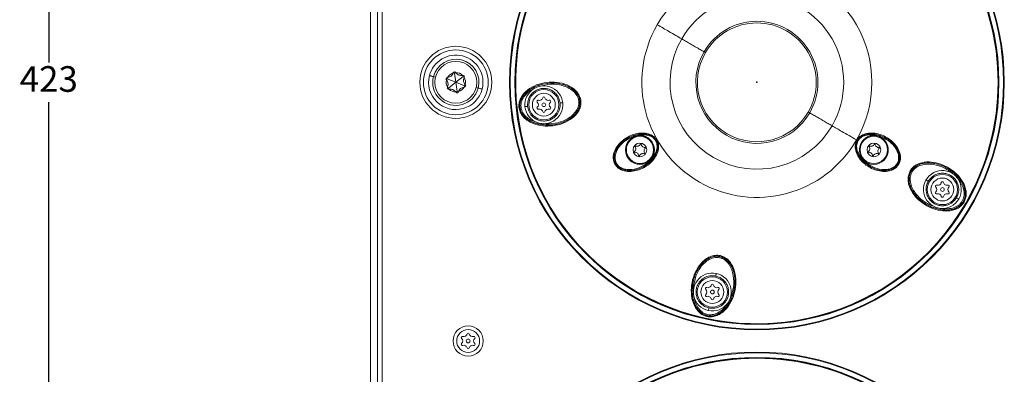
# Model space of a CAD drawing. Units: millimetres. Extents: x -294 to 1319, y -279 to 457.
# Drawn here: x 187 to 398, y -127 to -51 of the extents above; entities that cross this region are included whole.
import ezdxf

# ---------------------------------------------------------------- set-up
doc = ezdxf.new("R2010")
doc.units = ezdxf.units.MM
doc.header["$PDSIZE"] = -1
doc.dimstyles.new('ISO-25', dxfattribs={"dimtxt": 2.5, "dimasz": 2.5, "dimexe": 1.25, "dimexo": 0.625, "dimtad": 1, "dimtxsty": 'Standard', "dimcen": 2.5, "dimadec": 0, "dimazin": 0, "dimtfac": 1, "dimtmove": 0, "dimatfit": 3, "dimfxl": 1, "dimarcsym": 0})

# ---------------------------------------------------------------- blocks, each defined once
blk = doc.blocks.new('*D6')
at = {"color": 0, "lineweight": -2, "transparency": 16777216}
for p, q in [((270.75, 147.04), (192.16, 147.04)), ((270.75, -275.96), (192.16, -275.96))]:
    blk.add_line(p, q, dxfattribs=at)
at = {"color": 1, "lineweight": -2, "transparency": 16777216}
for p, q in [((193.16, 145.54), (193.16, -60.18)), ((193.16, -274.46), (193.16, -68.73))]:
    blk.add_line(p, q, dxfattribs=at)
at = {"color": 1, "transparency": 16777216}
for points in [[(192.91, 145.54), (193.41, 145.54), (193.16, 147.04)], [(192.91, -274.46), (193.41, -274.46), (193.16, -275.96)]]:
    blk.add_solid(points, dxfattribs=at)
at = {"layer": 'Defpoints', "color": 0, "transparency": 16777216}
for p in [(271.75, 147.04), (193.16, -275.96), (271.75, -275.96)]:
    blk.add_point(p, dxfattribs=at)
at = {"color": 0, "transparency": 16777216, "insert": (193.16, -64.46), "char_height": 5.5, "attachment_point": 5}
blk.add_mtext('423', dxfattribs=at)

msp = doc.modelspace()

# ---------------------------------------------------------------- linework, layer by layer
at = {"color": 7, "linetype": 'Continuous', "lineweight": 15}
for p, q in [((262.22, 137.52), (262.22, -266.43)), ((263.72, 137.52), (263.72, -266.43)), ((264.72, 12.15), (264.72, -141.06)), ((292.57, -58.79), (292.67, -58.71)), ((276.21, -63.35), (275.77, -63.23)), ((280.29, -62.49), (280.03, -62.4)), ((280.29, -62.49), (280.51, -62.33)), ((280.57, -64.46), (280.29, -62.49)), ((280.57, -64.46), (282.13, -63.23)), ((282.13, -63.23), (282.08, -62.96)), ((282.13, -63.23), (282.38, -63.34)), ((278.72, -63.72), (278.52, -63.9)), ((278.72, -63.72), (278.7, -63.45)), ((280.57, -64.46), (278.72, -63.72)), ((280.57, -64.46), (279.01, -65.69)), ((280.57, -64.46), (280.86, -66.43)), ((280.57, -64.46), (282.42, -65.19)), ((282.42, -65.19), (282.62, -65.01)), ((282.42, -65.19), (282.44, -65.47)), ((298.39, -65.08), (297.33, -65.52)), ((279.01, -65.69), (278.76, -65.57)), ((279.01, -65.69), (279.06, -65.96)), ((280.86, -66.43), (280.63, -66.58)), ((280.86, -66.43), (281.11, -66.51)), ((285.38, -65.68), (284.93, -65.57)), ((307.21, -68.45), (307.21, -68.45)), ((298.16, -73.38), (299.28, -73.58)), ((371.6, -75.84), (371.77, -75.88)), ((322.17, -81.61), (322.05, -81.74)), ((375.95, -81.16), (374.99, -82.8)), ((378.14, -83.46), (377.71, -84.72)), ((378.32, -83.57), (378.32, -83.57)), ((388.54, -84.9), (387.75, -84.08)), ((389.54, -90.05), (389.56, -90.06)), ((390.14, -88.88), (389.72, -90.15)), ((383.48, -91.48), (384.59, -91.75)), ((337.27, -101.84), (337.27, -101.84)), ((331.34, -109.19), (331.43, -110.33)), ((339.16, -111.98), (339.7, -110.97))]:
    msp.add_line(p, q, dxfattribs=at)
at = {"color": 7, "linetype": 'Continuous', "lineweight": 15, "flags": 128}
for points in [[(275.77, -63.23), (275.67, -63.21), (275.56, -63.18), (275.44, -63.15), (275.31, -63.12), (275.19, -63.09), (275.08, -63.06), (274.98, -63.03), (274.91, -63.02)], [(286.23, -65.9), (286.16, -65.88), (286.06, -65.86), (285.95, -65.83), (285.83, -65.8), (285.7, -65.77), (285.58, -65.73), (285.47, -65.71), (285.38, -65.68)], [(299.28, -73.58), (299.28, -73.58), (299.28, -73.56), (299.29, -73.54), (299.29, -73.51), (299.29, -73.47), (299.3, -73.43), (299.3, -73.38), (299.31, -73.33)], [(318.67, -75.88), (318.67, -75.89), (318.67, -75.9), (318.68, -75.92), (318.69, -75.94), (318.7, -75.97), (318.71, -76), (318.72, -76.04), (318.73, -76.07)], [(321.55, -75.77), (321.55, -75.74), (321.56, -75.71), (321.56, -75.69), (321.57, -75.67), (321.57, -75.65), (321.57, -75.63), (321.58, -75.61), (321.58, -75.59)], [(368.86, -75.59), (368.87, -75.61), (368.87, -75.63), (368.87, -75.65), (368.88, -75.67), (368.88, -75.69), (368.88, -75.71), (368.89, -75.74), (368.89, -75.77)], [(323.75, -79.36), (323.74, -79.36), (323.72, -79.35), (323.71, -79.35), (323.69, -79.34), (323.66, -79.33), (323.64, -79.32), (323.62, -79.31), (323.59, -79.3)], [(366.85, -79.3), (366.83, -79.31), (366.8, -79.32), (366.78, -79.33), (366.76, -79.34), (366.74, -79.35), (366.72, -79.35), (366.7, -79.36), (366.69, -79.36)], [(368.39, -81.74), (368.4, -81.74), (368.4, -81.73), (368.42, -81.72), (368.43, -81.7), (368.45, -81.67), (368.47, -81.65), (368.5, -81.62), (368.52, -81.59)], [(387.75, -84.08), (387.75, -84.08), (387.74, -84.09), (387.72, -84.11), (387.7, -84.13), (387.67, -84.16), (387.65, -84.19), (387.61, -84.23), (387.58, -84.26)], [(339.7, -110.97), (339.7, -110.97), (339.68, -110.96), (339.66, -110.95), (339.63, -110.94), (339.6, -110.92), (339.56, -110.91), (339.52, -110.89), (339.47, -110.87)]]:
    msp.add_lwpolyline(points, dxfattribs=at)
at = {"color": 7, "linetype": 'Continuous', "lineweight": 15}
for centre, radius in [((345.22, -64.46), 53.13), ((345.22, -64.46), 52.98), ((345.22, -64.46), 51.98), ((280.57, -64.46), 7.73), ((280.57, -64.46), 6.96), ((280.57, -64.46), 4.5), ((299.47, -69.27), 3.25), ((299.47, -69.27), 2.45), ((299.47, -69.27), 0.4), ((320.11, -78.96), 3.1), ((320.11, -78.96), 2.92), ((370.34, -78.96), 3.1), ((370.34, -78.96), 2.92), ((320.11, -78.96), 1.47), ((370.34, -78.96), 1.47), ((385.06, -87.46), 3.25), ((385.06, -87.46), 2.45), ((385.06, -87.46), 0.4), ((335.66, -109.45), 3.25), ((335.66, -109.45), 2.45), ((335.66, -109.45), 0.4), ((283.22, -119.96), 3.25), ((283.22, -119.96), 2.45), ((283.22, -119.96), 0.4), ((345.22, -175.46), 53.13), ((345.22, -175.46), 52.98), ((345.22, -175.46), 51.98)]:
    msp.add_circle(centre, radius, dxfattribs=at)
for centre, radius, start, end in [((345.22, -64.46), 51.9, 330, 150), ((345.22, -64.46), 51.79, 330, 150), ((345.22, -64.46), 51.9, 150, 330), ((345.22, -64.46), 51.79, 150, 330), ((345.22, -64.46), 24.7, 330, 150), ((345.22, -64.46), 18.64, 330, 150), ((345.22, -64.46), 24.7, 150, 330), ((345.22, -64.46), 13.1, 330, 150), ((345.22, -64.46), 12.75, 330, 150), ((345.22, -64.46), 18.64, 150, 330), ((280.57, -64.46), 5.84, 345.6975, 165.6975), ((345.22, -64.46), 13.1, 150, 330), ((345.22, -64.46), 12.75, 150, 330), ((280.57, -64.46), 4.96, 345.6975, 165.6975), ((280.57, -64.46), 5.84, 165.6975, 345.6975), ((280.57, -64.46), 4.96, 165.6975, 345.6975), ((280.57, -64.46), 2.08, 105.594, 150.8984), ((278.57, -61.92), 1.53, 339.771, 341.6567), ((280.29, -62.49), 0.272, 34.8358, 161.6567), ((281.77, -61.46), 1.53, 214.8358, 216.7215), ((280.57, -64.46), 2.08, 45.594, 90.8984), ((281.77, -61.46), 1.53, 279.771, 281.6567), ((282.13, -63.23), 0.272, 334.8358, 101.6567), ((283.77, -63.99), 1.53, 154.8358, 156.7215), ((280.57, -64.46), 2.08, 345.594, 30.8984), ((278.72, -63.72), 0.272, 94.8358, 221.6567), ((280.57, -64.46), 2.08, 165.594, 210.8984), ((277.37, -64.92), 1.53, 39.771, 41.6567), ((278.57, -61.92), 1.53, 274.8358, 276.7215), ((277.37, -64.92), 1.53, 334.8358, 336.7215), ((280.57, -64.46), 2.08, 285.594, 330.8984), ((282.57, -66.99), 1.53, 94.8358, 96.7215), ((282.42, -65.19), 0.272, 274.8358, 41.6567), ((283.77, -63.99), 1.53, 219.771, 221.6567), ((299.47, -69.27), 4.07, 104.3255, 119.9632), ((299.47, -69.27), 4.07, 267.6745, 104.3255), ((279.01, -65.69), 0.272, 154.8358, 281.6567), ((279.37, -67.46), 1.53, 99.771, 101.6567), ((280.57, -64.46), 2.08, 225.594, 270.8984), ((279.37, -67.46), 1.53, 34.8358, 36.7215), ((280.86, -66.43), 0.272, 214.8358, 341.6567), ((282.57, -66.99), 1.53, 159.771, 161.6567), ((299.47, -69.27), 4.07, 119.9632, 252.0368), ((299.47, -67.84), 0.25, 13.0971, 166.9029), ((306.04, -65.46), 1.96, 293.7309, 299.9389), ((298.24, -68.55), 0.25, 73.0971, 226.9029), ((297.57, -69.27), 0.726, 313.0971, 46.9029), ((298.52, -67.62), 0.726, 253.0971, 346.9029), ((300.42, -67.62), 0.726, 193.0971, 286.9029), ((300.71, -68.55), 0.25, 313.0971, 106.9029), ((301.37, -69.27), 0.726, 133.0971, 226.9029), ((293.65, -69.4), 1.91, 297.1205, 302.7326), ((298.24, -69.98), 0.25, 133.0971, 286.9029), ((298.52, -70.91), 0.726, 13.0971, 106.9029), ((299.47, -70.69), 0.25, 193.0971, 346.9029), ((300.42, -70.91), 0.726, 73.0971, 166.9029), ((300.71, -69.98), 0.25, 253.0971, 46.9029), ((299.47, -69.27), 4.07, 252.0368, 267.6745), ((320.11, -78.96), 3.09, 30, 210), ((320.11, -78.96), 3.07, 330, 150), ((370.34, -78.96), 3.09, 330, 150), ((320.11, -78.96), 3.09, 210, 30), ((370.34, -78.96), 3.09, 150, 218.8824), ((385.06, -87.46), 4.07, 51.6745, 248.3255), ((385.06, -87.46), 4.07, 36.0368, 51.6745), ((377.5, -86.68), 1.97, 77.7326, 83.9378), ((383.82, -86.75), 0.25, 73.0971, 226.9029), ((384.11, -85.81), 0.726, 253.0971, 346.9029), ((385.06, -87.46), 4.07, 263.9632, 36.0368), ((385.06, -86.03), 0.25, 13.0971, 166.9029), ((386.01, -85.81), 0.726, 193.0971, 286.9029), ((386.29, -86.75), 0.25, 313.0971, 106.9029), ((383.82, -88.17), 0.25, 133.0971, 286.9029), ((383.16, -87.46), 0.726, 313.0971, 46.9029), ((384.11, -89.1), 0.726, 13.0971, 106.9029), ((386.01, -89.1), 0.726, 73.0971, 166.9029), ((386.29, -88.17), 0.25, 253.0971, 46.9029), ((386.96, -87.46), 0.726, 133.0971, 226.9029), ((385.06, -88.88), 0.25, 193.0971, 346.9029), ((389.85, -90.77), 1.91, 81.1182, 86.7331), ((385.06, -87.46), 4.07, 248.3255, 263.9632), ((334.07, -102.03), 1.96, 5.7283, 11.9419), ((335.66, -109.45), 4.07, 339.6745, 176.3255), ((335.66, -108.03), 0.25, 13.0971, 166.9029), ((335.66, -109.45), 4.07, 176.3255, 191.9632), ((334.42, -108.74), 0.25, 73.0971, 226.9029), ((333.76, -109.45), 0.726, 313.0971, 46.9029), ((334.71, -107.81), 0.726, 253.0971, 346.9029), ((336.61, -107.81), 0.726, 193.0971, 286.9029), ((336.89, -108.74), 0.25, 313.0971, 106.9029), ((337.56, -109.45), 0.726, 133.0971, 226.9029), ((335.66, -109.45), 4.07, 191.9632, 324.0368), ((334.42, -110.17), 0.25, 133.0971, 286.9029), ((334.71, -111.1), 0.726, 13.0971, 106.9029), ((335.66, -110.88), 0.25, 193.0971, 346.9029), ((336.61, -111.1), 0.726, 73.0971, 166.9029), ((336.89, -110.17), 0.25, 253.0971, 46.9029), ((335.66, -109.45), 4.07, 324.0368, 339.6745), ((283.22, -118.53), 0.25, 13.0971, 166.9029), ((281.99, -119.25), 0.25, 73.0971, 226.9029), ((281.99, -120.67), 0.25, 133.0971, 286.9029), ((281.32, -119.96), 0.726, 313.0971, 46.9029), ((282.27, -118.31), 0.726, 253.0971, 346.9029), ((284.17, -118.31), 0.726, 193.0971, 286.9029), ((284.46, -119.25), 0.25, 313.0971, 106.9029), ((284.46, -120.67), 0.25, 253.0971, 46.9029), ((285.12, -119.96), 0.726, 133.0971, 226.9029), ((282.27, -121.6), 0.726, 13.0971, 106.9029), ((283.22, -121.38), 0.25, 193.0971, 346.9029), ((284.17, -121.6), 0.726, 73.0971, 166.9029), ((345.22, -175.46), 51.9, 330, 150), ((345.22, -175.46), 51.79, 330, 150)]:
    msp.add_arc(centre, radius, start, end, dxfattribs=at)
for points, knots in [([(329.08, -55.14), (328.66, -54.9), (327.82, -54.41), (326.07, -53.4), (324.68, -52.6), (323.83, -52.11)], [0, 0, 0, 0, 0.2785844, 0.5610962, 1, 1, 1, 1]), ([(333.88, -57.91), (333.63, -57.76), (333.19, -57.51), (332.23, -56.96), (331.27, -56.4), (330.32, -55.85), (329.53, -55.4), (329.21, -55.21), (329.08, -55.14)], [0, 0, 0, 0, 0.22353, 0.38582, 0.556746, 0.727672, 0.889962, 1, 1, 1, 1]), ([(333.88, -57.91), (333.89, -57.92), (333.92, -57.93), (333.97, -57.96), (334.03, -58), (334.08, -58.03), (334.14, -58.06), (334.17, -58.08), (334.18, -58.08)], [0, 0, 0, 0, 0.201097, 0.346799, 0.500011, 0.653203, 0.798898, 1, 1, 1, 1]), ([(280.01, -62.45), (279.95, -62.59), (279.84, -62.82), (279.56, -63.12), (279.22, -63.33), (278.94, -63.42), (278.78, -63.44), (278.75, -63.44)], [0, 0, 0, 0, 0.271242, 0.479856, 0.688983, 0.946381, 1, 1, 1, 1]), ([(282.03, -62.97), (281.88, -62.98), (281.62, -63.01), (281.23, -62.91), (280.87, -62.73), (280.66, -62.53), (280.56, -62.4), (280.54, -62.38)], [0, 0, 0, 0, 0.2712417, 0.4798532, 0.688981, 0.9463797, 1, 1, 1, 1]), ([(282.59, -64.98), (282.5, -64.86), (282.35, -64.64), (282.24, -64.25), (282.22, -63.85), (282.28, -63.57), (282.35, -63.41), (282.36, -63.39)], [0, 0, 0, 0, 0.271237, 0.479855, 0.688983, 0.94638, 1, 1, 1, 1]), ([(278.55, -63.94), (278.64, -64.06), (278.79, -64.27), (278.9, -64.66), (278.92, -65.06), (278.86, -65.35), (278.79, -65.5), (278.78, -65.53)], [0, 0, 0, 0, 0.27124, 0.479856, 0.688984, 0.94638, 1, 1, 1, 1]), ([(281.13, -66.46), (281.19, -66.33), (281.3, -66.09), (281.58, -65.8), (281.92, -65.59), (282.2, -65.5), (282.36, -65.47), (282.39, -65.47)], [0, 0, 0, 0, 0.271237, 0.479857, 0.688983, 0.946374, 1, 1, 1, 1]), ([(294.52, -71.1), (294.37, -70.76), (294.07, -70.06), (294.09, -68.9), (294.46, -67.82), (295.32, -66.57), (296.84, -65.41), (298.95, -64.61), (301.19, -64.33), (303.44, -64.57), (305.19, -65.29), (306.4, -66.21), (306.82, -66.85), (307.02, -67.16)], [0, 0, 0, 0, 0.062658, 0.125258, 0.188053, 0.250922, 0.375704, 0.500407, 0.625198, 0.749595, 0.874338, 0.937228, 1, 1, 1, 1]), ([(294.31, -69.81), (294.3, -69.48), (294.29, -68.81), (294.66, -67.87), (295.23, -67.04), (296.2, -66.11), (297.68, -65.25), (299.64, -64.69), (301.67, -64.55), (303.69, -64.86), (305.24, -65.57), (306.29, -66.42), (306.65, -66.98), (306.83, -67.26)], [0, 0, 0, 0, 0.061159, 0.122752, 0.184701, 0.247279, 0.372884, 0.498911, 0.625003, 0.751096, 0.876199, 0.938483, 1, 1, 1, 1]), ([(297.33, -65.52), (296.93, -65.74), (296.13, -66.18), (295.13, -67.15), (294.53, -68.17), (294.3, -69.09), (294.31, -69.57), (294.32, -69.81)], [0, 0, 0, 0, 0.244424, 0.491787, 0.743186, 0.870948, 1, 1, 1, 1]), ([(297.33, -65.52), (297.33, -65.52), (297.33, -65.52), (297.35, -65.55), (297.36, -65.58), (297.38, -65.62), (297.4, -65.67), (297.43, -65.71), (297.44, -65.74)], [0, 0, 0, 0, 0.239698, 0.368513, 0.5, 0.631488, 0.760299, 1, 1, 1, 1]), ([(307.21, -68.45), (307.17, -68.22), (307.09, -67.77), (306.69, -66.93), (305.93, -66.07), (304.79, -65.35), (303.14, -64.74), (300.93, -64.48), (299.24, -64.88), (298.39, -65.08)], [0, 0, 0, 0, 0.065743, 0.130791, 0.258958, 0.384534, 0.50884, 0.754704, 1, 1, 1, 1]), ([(298.39, -65.08), (298.39, -65.09), (298.39, -65.09), (298.4, -65.12), (298.41, -65.15), (298.42, -65.19), (298.44, -65.25), (298.46, -65.29), (298.47, -65.32)], [0, 0, 0, 0, 0.239698, 0.368515, 0.500001, 0.631481, 0.760309, 1, 1, 1, 1]), ([(299.31, -73.33), (300.16, -73.35), (301.85, -73.4), (303.9, -72.7), (305.34, -71.8), (306.25, -70.9), (306.79, -69.96), (306.98, -69.12), (306.98, -68.48), (306.84, -67.85), (306.48, -67.07), (305.76, -66.26), (304.68, -65.57), (303.09, -64.99), (300.94, -64.73), (299.29, -65.13), (298.47, -65.32)], [0, 0, 0, 0, 0.124659, 0.249296, 0.311824, 0.374405, 0.437023, 0.468505, 0.499994, 0.531565, 0.563007, 0.625798, 0.688328, 0.750872, 0.875461, 1, 1, 1, 1]), ([(279.11, -65.95), (279.26, -65.93), (279.52, -65.91), (279.91, -66.01), (280.27, -66.19), (280.48, -66.39), (280.59, -66.52), (280.6, -66.54)], [0, 0, 0, 0, 0.2712411, 0.4798603, 0.6889876, 0.9463798, 1, 1, 1, 1]), ([(307.02, -67.16), (307.17, -67.51), (307.47, -68.21), (307.45, -69.37), (307.08, -70.45), (306.21, -71.69), (304.7, -72.85), (302.59, -73.65), (300.35, -73.93), (298.11, -73.69), (296.35, -72.98), (295.15, -72.05), (294.73, -71.42), (294.52, -71.1)], [0, 0, 0, 0, 0.06286, 0.125575, 0.188371, 0.251127, 0.375809, 0.500626, 0.625286, 0.749467, 0.874411, 0.937203, 1, 1, 1, 1]), ([(297.44, -65.74), (297.06, -65.95), (296.29, -66.38), (295.33, -67.3), (294.76, -68.26), (294.55, -69.12), (294.55, -69.78), (294.69, -70.43), (295.07, -71.23), (295.83, -72.05), (296.96, -72.75), (297.8, -73.01), (298.22, -73.14)], [0, 0, 0, 0, 0.124763, 0.249735, 0.374689, 0.437308, 0.50013, 0.56267, 0.625425, 0.750247, 0.875129, 1, 1, 1, 1]), ([(302.95, -68.9), (302.89, -68.57), (302.75, -67.84), (302.19, -66.98), (301.49, -66.37), (300.79, -65.99), (299.97, -65.77), (299.1, -65.75), (298.26, -65.95), (297.51, -66.33), (296.9, -66.85), (296.34, -67.6), (295.97, -68.55), (295.98, -69.3), (295.99, -69.63)], [0, 0, 0, 0, 0.090319, 0.204564, 0.27142, 0.343936, 0.420785, 0.5, 0.579215, 0.656064, 0.72858, 0.795437, 0.909682, 1, 1, 1, 1]), ([(306.83, -67.26), (306.93, -67.45), (307.11, -67.83), (307.18, -68.24), (307.21, -68.45)], [0, 0, 0, 0, 0.5011372, 1, 1, 1, 1]), ([(307.21, -68.45), (307.21, -68.78), (307.22, -69.45), (306.85, -70.39), (306.29, -71.22), (305.32, -72.15), (303.84, -73.01), (301.88, -73.58), (299.85, -73.71), (297.83, -73.4), (296.28, -72.7), (295.23, -71.85), (294.87, -71.29), (294.68, -71.01)], [0, 0, 0, 0, 0.060957, 0.122541, 0.18468, 0.247294, 0.372728, 0.498727, 0.625129, 0.750651, 0.876005, 0.938247, 1, 1, 1, 1]), ([(295.99, -69.63), (295.92, -69.64), (295.78, -69.65), (295.61, -69.67), (295.52, -69.68), (295.5, -69.68), (295.49, -69.68)], [0, 0, 0, 0, 0.27069, 0.562307, 0.789299, 1, 1, 1, 1]), ([(295.99, -69.63), (296.05, -69.96), (296.19, -70.7), (296.76, -71.55), (297.46, -72.16), (298.16, -72.55), (298.97, -72.77), (299.84, -72.78), (300.69, -72.59), (301.44, -72.2), (302.04, -71.68), (302.6, -70.94), (302.98, -69.98), (302.96, -69.23), (302.95, -68.9)], [0, 0, 0, 0, 0.090319, 0.204564, 0.27142, 0.343936, 0.420785, 0.5, 0.579214, 0.656063, 0.72858, 0.795437, 0.909682, 1, 1, 1, 1]), ([(299.28, -73.58), (300.15, -73.6), (301.9, -73.65), (304.01, -72.93), (305.5, -71.99), (306.46, -71.05), (307.02, -70.05), (307.23, -69.15), (307.22, -68.69), (307.21, -68.45)], [0, 0, 0, 0, 0.245537, 0.491505, 0.615784, 0.741471, 0.86929, 0.934425, 1, 1, 1, 1]), ([(303.45, -68.85), (303.44, -68.85), (303.42, -68.85), (303.28, -68.87), (303.12, -68.88), (303.01, -68.89), (302.95, -68.9)], [0, 0, 0, 0, 0.2707, 0.562319, 0.789297, 1, 1, 1, 1]), ([(294.68, -71.01), (294.59, -70.82), (294.41, -70.44), (294.34, -70.02), (294.31, -69.81)], [0, 0, 0, 0, 0.499291, 1, 1, 1, 1]), ([(294.32, -69.81), (294.36, -70.04), (294.45, -70.51), (294.86, -71.37), (295.66, -72.24), (296.85, -72.98), (297.72, -73.25), (298.16, -73.38)], [0, 0, 0, 0, 0.1285351, 0.256643, 0.5079152, 0.7552358, 1, 1, 1, 1]), ([(356.26, -70.83), (356.28, -70.84), (356.3, -70.86), (356.36, -70.89), (356.41, -70.92), (356.47, -70.95), (356.52, -70.98), (356.55, -71), (356.56, -71.01)], [0, 0, 0, 0, 0.201094, 0.346804, 0.499997, 0.653211, 0.798901, 1, 1, 1, 1]), ([(361.36, -73.78), (361.23, -73.7), (360.91, -73.52), (360.12, -73.06), (359.17, -72.51), (358.22, -71.96), (357.25, -71.4), (356.81, -71.15), (356.56, -71.01)], [0, 0, 0, 0, 0.110038, 0.272328, 0.443254, 0.61418, 0.77647, 1, 1, 1, 1]), ([(298.22, -73.14), (298.21, -73.17), (298.2, -73.21), (298.18, -73.27), (298.17, -73.31), (298.17, -73.34), (298.16, -73.37), (298.16, -73.38), (298.16, -73.38)], [0, 0, 0, 0, 0.239699, 0.368521, 0.5, 0.631489, 0.760306, 1, 1, 1, 1]), ([(366.61, -76.81), (366.07, -76.5), (364.99, -75.87), (363.15, -74.81), (362.04, -74.17), (361.36, -73.78)], [0, 0, 0, 0, 0.278585, 0.561096, 1, 1, 1, 1]), ([(323.93, -79.42), (323.74, -79.85), (323.35, -80.73), (322.05, -82.14), (320.39, -83.14), (318.53, -83.59), (317.1, -83.6), (315.93, -83.22), (315.16, -82.64), (314.72, -82.06), (314.44, -81.39), (314.32, -80.43), (314.58, -79.24), (315.31, -78), (316.63, -76.62), (318.33, -75.69), (320.2, -75.26), (321.15, -75.37), (321.62, -75.42)], [0, 0, 0, 0, 0.062614, 0.125018, 0.249752, 0.311863, 0.37453, 0.437173, 0.468717, 0.500281, 0.53165, 0.563145, 0.625662, 0.68822, 0.750831, 0.875005, 0.937402, 1, 1, 1, 1]), ([(314.91, -81.96), (314.78, -81.66), (314.52, -81.05), (314.58, -80.04), (314.9, -79.09), (315.59, -77.93), (316.81, -76.72), (318.05, -76.16), (318.67, -75.88)], [0, 0, 0, 0, 0.12117, 0.244077, 0.36885, 0.494554, 0.746811, 1, 1, 1, 1]), ([(318.73, -76.07), (318.15, -76.33), (316.99, -76.85), (315.82, -77.99), (315.13, -79.07), (314.8, -79.98), (314.74, -80.79), (314.87, -81.42), (315.07, -81.86), (315.35, -82.26), (315.83, -82.69), (316.56, -83.04), (317.52, -83.21), (318.79, -83.16), (320.36, -82.71), (321.4, -81.96), (321.92, -81.59)], [0, 0, 0, 0, 0.124372, 0.248966, 0.311696, 0.374374, 0.437008, 0.468359, 0.499862, 0.53122, 0.562708, 0.62535, 0.688044, 0.750564, 0.875013, 1, 1, 1, 1]), ([(318.67, -75.88), (319.14, -75.74), (320.09, -75.46), (321.08, -75.55), (321.58, -75.59)], [0, 0, 0, 0, 0.49881, 1, 1, 1, 1]), ([(321.55, -75.77), (321.07, -75.73), (320.11, -75.65), (319.19, -75.93), (318.73, -76.07)], [0, 0, 0, 0, 0.499362, 1, 1, 1, 1]), ([(323.59, -79.3), (323.7, -78.92), (323.85, -78.34), (323.73, -77.55), (323.51, -76.99), (323.14, -76.52), (322.51, -76.02), (321.93, -75.87), (321.55, -75.77)], [0, 0, 0, 0, 0.25007, 0.375482, 0.500705, 0.624898, 0.750197, 1, 1, 1, 1]), ([(321.62, -75.42), (321.62, -75.43), (321.61, -75.47), (321.6, -75.52), (321.59, -75.56), (321.58, -75.58), (321.58, -75.59)], [0, 0, 0, 0, 0.23179, 0.481256, 0.740621, 1, 1, 1, 1]), ([(321.58, -75.59), (321.98, -75.71), (322.59, -75.89), (323.24, -76.42), (323.63, -76.92), (323.87, -77.51), (324.01, -78.34), (323.86, -78.96), (323.75, -79.36)], [0, 0, 0, 0, 0.248774, 0.374407, 0.49929, 0.62521, 0.750959, 1, 1, 1, 1]), ([(321.62, -75.42), (322.04, -75.55), (322.68, -75.74), (323.36, -76.32), (323.76, -76.85), (324.02, -77.46), (324.18, -78.33), (324.03, -78.98), (323.93, -79.42)], [0, 0, 0, 0, 0.249221, 0.374572, 0.49985, 0.624655, 0.750063, 1, 1, 1, 1]), ([(366.69, -79.36), (366.59, -78.96), (366.43, -78.34), (366.57, -77.51), (366.81, -76.93), (367.2, -76.42), (367.85, -75.89), (368.46, -75.71), (368.86, -75.59)], [0, 0, 0, 0, 0.248773, 0.374408, 0.49929, 0.625211, 0.750958, 1, 1, 1, 1]), ([(368.89, -75.77), (368.51, -75.87), (367.93, -76.02), (367.3, -76.52), (366.93, -77), (366.71, -77.55), (366.59, -78.34), (366.75, -78.92), (366.85, -79.3)], [0, 0, 0, 0, 0.25007, 0.375482, 0.500706, 0.624898, 0.750198, 1, 1, 1, 1]), ([(368.82, -75.42), (368.4, -75.55), (367.76, -75.75), (367.07, -76.31), (366.83, -76.68), (366.7, -76.86)], [0, 0, 0, 0, 0.498849, 0.749368, 1, 1, 1, 1]), ([(368.52, -81.59), (369.04, -81.96), (370.07, -82.71), (371.64, -83.16), (372.92, -83.21), (373.87, -83.05), (374.61, -82.69), (375.09, -82.26), (375.37, -81.87), (375.57, -81.43), (375.7, -80.8), (375.64, -79.98), (375.31, -79.07), (374.63, -77.99), (373.46, -76.86), (372.29, -76.33), (371.71, -76.07)], [0, 0, 0, 0, 0.124372, 0.248967, 0.311696, 0.374374, 0.437009, 0.46836, 0.499862, 0.53122, 0.562708, 0.62535, 0.688044, 0.750564, 0.875014, 1, 1, 1, 1]), ([(375.69, -82.05), (375.8, -81.83), (376, -81.4), (376.11, -80.44), (375.86, -79.24), (375.13, -78), (373.82, -76.63), (372.12, -75.69), (370.25, -75.26), (369.3, -75.37), (368.82, -75.42)], [0, 0, 0, 0, 0.062911, 0.125751, 0.250985, 0.376296, 0.500695, 0.749896, 0.874807, 1, 1, 1, 1]), ([(368.86, -75.59), (368.86, -75.58), (368.85, -75.56), (368.84, -75.52), (368.83, -75.47), (368.82, -75.43), (368.82, -75.42)], [0, 0, 0, 0, 0.259383, 0.518746, 0.768213, 1, 1, 1, 1]), ([(368.86, -75.59), (369.36, -75.55), (370.29, -75.46), (371.18, -75.72), (371.6, -75.84)], [0, 0, 0, 0, 0.536674, 1, 1, 1, 1]), ([(371.71, -76.07), (371.25, -75.93), (370.33, -75.65), (369.37, -75.73), (368.89, -75.77)], [0, 0, 0, 0, 0.498558, 1, 1, 1, 1]), ([(371.77, -75.88), (371.77, -75.89), (371.77, -75.89), (371.76, -75.91), (371.76, -75.94), (371.74, -75.97), (371.73, -76.01), (371.72, -76.05), (371.71, -76.07)], [0, 0, 0, 0, 0.239457, 0.368362, 0.5, 0.631637, 0.760542, 1, 1, 1, 1]), ([(371.77, -75.88), (372.39, -76.16), (373.63, -76.72), (374.85, -77.93), (375.54, -79.09), (375.86, -80.04), (375.92, -81.05), (375.66, -81.66), (375.53, -81.96)], [0, 0, 0, 0, 0.253616, 0.505091, 0.631082, 0.755939, 0.878862, 1, 1, 1, 1]), ([(317.45, -77.42), (317.46, -77.43), (317.47, -77.44), (317.56, -77.49), (317.6, -77.51)], [0, 0, 0, 0, 0.504866, 1, 1, 1, 1]), ([(318.82, -79.4), (318.9, -79.35), (319.05, -79.24), (319.19, -78.99), (319.24, -78.72), (319.2, -78.45), (319.11, -78.26), (319.04, -78.17), (319.02, -78.14)], [0, 0, 0, 0, 0.192975, 0.386119, 0.573463, 0.753713, 0.938414, 1, 1, 1, 1]), ([(319.08, -78.07), (319.07, -78.07), (319.06, -78.06), (319.05, -78.06), (319.03, -78.07), (319.02, -78.08), (319.01, -78.09), (319, -78.11), (319.01, -78.13), (319.01, -78.14), (319.02, -78.14), (319.02, -78.14)], [0, 0, 0, 0, 0.121686, 0.243383, 0.363933, 0.48281, 0.600488, 0.717992, 0.836328, 0.956211, 1, 1, 1, 1]), ([(319.08, -78.07), (319.16, -78.11), (319.34, -78.18), (319.58, -78.18), (319.8, -78.12), (320, -78.01), (320.17, -77.83), (320.24, -77.68), (320.27, -77.61)], [0, 0, 0, 0, 0.192876, 0.385918, 0.499894, 0.6569, 0.837973, 1, 1, 1, 1]), ([(320.27, -77.61), (320.27, -77.6), (320.27, -77.59), (320.29, -77.58), (320.3, -77.57), (320.32, -77.57), (320.33, -77.58), (320.35, -77.59), (320.36, -77.6), (320.36, -77.61), (320.36, -77.62), (320.36, -77.62)], [0, 0, 0, 0, 0.121692, 0.243414, 0.363933, 0.48279, 0.600468, 0.717984, 0.836329, 0.956212, 1, 1, 1, 1]), ([(320.36, -77.62), (320.37, -77.72), (320.39, -77.9), (320.54, -78.15), (320.75, -78.33), (321, -78.43), (321.21, -78.45), (321.33, -78.43), (321.35, -78.42)], [0, 0, 0, 0, 0.192972, 0.386118, 0.573463, 0.753714, 0.938411, 1, 1, 1, 1]), ([(322.78, -77.41), (322.79, -77.41), (322.79, -77.41), (322.79, -77.41), (322.79, -77.41)], [0, 0, 0, 0, 0.559999, 1, 1, 1, 1]), ([(366.51, -79.42), (366.41, -78.98), (366.27, -78.34), (366.41, -77.46), (366.61, -77.06), (366.7, -76.86)], [0, 0, 0, 0, 0.498592, 0.749368, 1, 1, 1, 1]), ([(367.66, -77.41), (367.66, -77.41), (367.65, -77.41), (367.65, -77.41), (367.65, -77.41)], [0, 0, 0, 0, 0.559995, 1, 1, 1, 1]), ([(367.85, -77.52), (367.82, -77.51), (367.76, -77.47), (367.7, -77.43), (367.68, -77.43), (367.68, -77.42)], [0, 0, 0, 0, 0.2338618, 0.6315132, 1, 1, 1, 1]), ([(369.05, -79.4), (369.13, -79.35), (369.28, -79.24), (369.42, -78.99), (369.47, -78.72), (369.43, -78.45), (369.34, -78.26), (369.27, -78.17), (369.25, -78.14)], [0, 0, 0, 0, 0.192973, 0.386117, 0.573462, 0.753712, 0.938413, 1, 1, 1, 1]), ([(369.25, -78.14), (369.24, -78.14), (369.24, -78.13), (369.23, -78.11), (369.23, -78.1), (369.24, -78.08), (369.25, -78.07), (369.27, -78.06), (369.29, -78.06), (369.3, -78.06), (369.31, -78.07), (369.31, -78.07)], [0, 0, 0, 0, 0.121673, 0.243395, 0.363957, 0.482816, 0.600491, 0.718002, 0.836349, 0.95623, 1, 1, 1, 1]), ([(369.31, -78.07), (369.39, -78.11), (369.56, -78.18), (369.85, -78.18), (370.11, -78.09), (370.33, -77.92), (370.44, -77.75), (370.49, -77.64), (370.5, -77.61)], [0, 0, 0, 0, 0.192972, 0.386118, 0.573463, 0.753712, 0.938412, 1, 1, 1, 1]), ([(370.59, -77.62), (370.59, -77.62), (370.59, -77.61), (370.58, -77.59), (370.57, -77.58), (370.56, -77.58), (370.54, -77.57), (370.53, -77.58), (370.51, -77.58), (370.5, -77.59), (370.5, -77.6), (370.5, -77.61)], [0, 0, 0, 0, 0.1216367, 0.243337, 0.3149793, 0.4328059, 0.5506426, 0.6680388, 0.7858801, 0.9050379, 1, 1, 1, 1]), ([(370.59, -77.62), (370.6, -77.72), (370.62, -77.9), (370.75, -78.12), (370.91, -78.28), (371.1, -78.39), (371.34, -78.45), (371.51, -78.43), (371.58, -78.42)], [0, 0, 0, 0, 0.192874, 0.385919, 0.499892, 0.656904, 0.837973, 1, 1, 1, 1]), ([(318.82, -79.4), (318.82, -79.41), (318.81, -79.41), (318.8, -79.43), (318.8, -79.44), (318.8, -79.46), (318.81, -79.48), (318.82, -79.49), (318.83, -79.49), (318.85, -79.5), (318.86, -79.49), (318.86, -79.49)], [0, 0, 0, 0, 0.1216584, 0.2433808, 0.3639457, 0.4828001, 0.6005022, 0.7179794, 0.8363539, 0.9562221, 1, 1, 1, 1]), ([(319.85, -80.29), (319.84, -80.2), (319.82, -80.01), (319.67, -79.77), (319.46, -79.59), (319.21, -79.48), (319, -79.47), (318.89, -79.49), (318.86, -79.49)], [0, 0, 0, 0, 0.192973, 0.386118, 0.573463, 0.753714, 0.938411, 1, 1, 1, 1]), ([(319.85, -80.29), (319.85, -80.3), (319.85, -80.31), (319.86, -80.32), (319.87, -80.34), (319.89, -80.34), (319.9, -80.34), (319.92, -80.34), (319.93, -80.33), (319.94, -80.32), (319.94, -80.31), (319.95, -80.31)], [0, 0, 0, 0, 0.1216469, 0.2433453, 0.3638681, 0.4827129, 0.6003842, 0.685, 0.804876, 0.9247294, 1, 1, 1, 1]), ([(321.13, -79.85), (321.05, -79.81), (320.88, -79.73), (320.63, -79.74), (320.41, -79.8), (320.21, -79.91), (320.04, -80.08), (319.98, -80.24), (319.95, -80.31)], [0, 0, 0, 0, 0.192876, 0.385918, 0.499894, 0.6569, 0.837974, 1, 1, 1, 1]), ([(321.39, -78.51), (321.31, -78.57), (321.16, -78.68), (321.02, -78.93), (320.97, -79.2), (321.01, -79.47), (321.1, -79.66), (321.18, -79.75), (321.19, -79.77)], [0, 0, 0, 0, 0.192974, 0.386119, 0.573463, 0.753712, 0.938414, 1, 1, 1, 1]), ([(321.13, -79.85), (321.14, -79.85), (321.15, -79.85), (321.16, -79.85), (321.18, -79.85), (321.19, -79.84), (321.2, -79.83), (321.21, -79.81), (321.21, -79.8), (321.2, -79.78), (321.2, -79.77), (321.19, -79.77)], [0, 0, 0, 0, 0.121659, 0.243326, 0.314986, 0.432776, 0.550621, 0.668046, 0.785888, 0.905035, 1, 1, 1, 1]), ([(321.35, -78.42), (321.36, -78.42), (321.37, -78.42), (321.39, -78.43), (321.4, -78.44), (321.41, -78.45), (321.42, -78.47), (321.41, -78.48), (321.41, -78.5), (321.4, -78.51), (321.39, -78.51), (321.39, -78.51)], [0, 0, 0, 0, 0.121665, 0.243396, 0.363933, 0.482794, 0.600489, 0.717995, 0.836323, 0.956196, 1, 1, 1, 1]), ([(321.92, -81.59), (322.27, -81.26), (322.97, -80.61), (323.38, -79.74), (323.59, -79.3)], [0, 0, 0, 0, 0.498558, 1, 1, 1, 1]), ([(323.75, -79.36), (323.55, -79.82), (323.16, -80.67), (322.49, -81.31), (322.17, -81.61)], [0, 0, 0, 0, 0.5366733, 1, 1, 1, 1]), ([(323.75, -79.36), (323.76, -79.37), (323.79, -79.37), (323.83, -79.38), (323.88, -79.4), (323.91, -79.41), (323.93, -79.42)], [0, 0, 0, 0, 0.259376, 0.518746, 0.768215, 1, 1, 1, 1]), ([(366.51, -79.42), (366.53, -79.41), (366.56, -79.4), (366.61, -79.38), (366.66, -79.37), (366.68, -79.37), (366.69, -79.36)], [0, 0, 0, 0, 0.231786, 0.481257, 0.740601, 1, 1, 1, 1]), ([(375.69, -82.05), (375.56, -82.25), (375.28, -82.64), (374.51, -83.22), (373.35, -83.6), (371.9, -83.59), (370.05, -83.14), (368.39, -82.13), (367.09, -80.73), (366.71, -79.85), (366.51, -79.42)], [0, 0, 0, 0, 0.06278, 0.125804, 0.250907, 0.376094, 0.501384, 0.749872, 0.874733, 1, 1, 1, 1]), ([(368.39, -81.74), (368.03, -81.4), (367.31, -80.72), (366.89, -79.82), (366.69, -79.36)], [0, 0, 0, 0, 0.4988109, 1, 1, 1, 1]), ([(366.85, -79.3), (367.06, -79.74), (367.47, -80.6), (368.17, -81.26), (368.52, -81.59)], [0, 0, 0, 0, 0.499362, 1, 1, 1, 1]), ([(369.09, -79.49), (369.08, -79.49), (369.07, -79.5), (369.05, -79.49), (369.04, -79.48), (369.03, -79.47), (369.03, -79.45), (369.03, -79.43), (369.03, -79.42), (369.04, -79.41), (369.05, -79.4), (369.05, -79.4)], [0, 0, 0, 0, 0.121688, 0.243391, 0.363947, 0.482805, 0.60049, 0.717992, 0.836327, 0.956198, 1, 1, 1, 1]), ([(370.08, -80.29), (370.07, -80.2), (370.05, -80.01), (369.92, -79.8), (369.76, -79.64), (369.57, -79.53), (369.33, -79.46), (369.16, -79.48), (369.09, -79.49)], [0, 0, 0, 0, 0.1928736, 0.3859185, 0.4998922, 0.6569034, 0.8379727, 1, 1, 1, 1]), ([(370.08, -80.29), (370.08, -80.3), (370.08, -80.31), (370.09, -80.32), (370.1, -80.34), (370.12, -80.34), (370.13, -80.34), (370.15, -80.34), (370.16, -80.33), (370.17, -80.32), (370.17, -80.31), (370.18, -80.31)], [0, 0, 0, 0, 0.121677, 0.243388, 0.363956, 0.482801, 0.600497, 0.717989, 0.836313, 0.956195, 1, 1, 1, 1]), ([(371.36, -79.85), (371.28, -79.81), (371.11, -79.73), (370.82, -79.74), (370.56, -79.83), (370.34, -80), (370.23, -80.17), (370.19, -80.28), (370.18, -80.31)], [0, 0, 0, 0, 0.192972, 0.386119, 0.573463, 0.753713, 0.938413, 1, 1, 1, 1]), ([(371.62, -78.51), (371.54, -78.57), (371.39, -78.68), (371.25, -78.93), (371.2, -79.2), (371.24, -79.47), (371.33, -79.66), (371.41, -79.75), (371.42, -79.77)], [0, 0, 0, 0, 0.192973, 0.386117, 0.573463, 0.753713, 0.938413, 1, 1, 1, 1]), ([(371.36, -79.85), (371.37, -79.85), (371.38, -79.85), (371.4, -79.85), (371.41, -79.85), (371.43, -79.84), (371.43, -79.82), (371.44, -79.81), (371.44, -79.79), (371.43, -79.78), (371.43, -79.77), (371.42, -79.77)], [0, 0, 0, 0, 0.121664, 0.243388, 0.363938, 0.4828, 0.600487, 0.717986, 0.836322, 0.956195, 1, 1, 1, 1]), ([(371.62, -78.51), (371.62, -78.51), (371.63, -78.5), (371.64, -78.49), (371.65, -78.47), (371.64, -78.45), (371.64, -78.44), (371.62, -78.43), (371.61, -78.42), (371.6, -78.42), (371.59, -78.42), (371.58, -78.42)], [0, 0, 0, 0, 0.12165, 0.243344, 0.363876, 0.482702, 0.600364, 0.684983, 0.804888, 0.924737, 1, 1, 1, 1]), ([(322.05, -81.74), (321.5, -82.14), (320.4, -82.93), (318.74, -83.38), (317.39, -83.4), (316.41, -83.2), (315.5, -82.75), (315.11, -82.22), (314.91, -81.96)], [0, 0, 0, 0, 0.253615, 0.505091, 0.631082, 0.755939, 0.878862, 1, 1, 1, 1]), ([(322.05, -81.74), (322.05, -81.74), (322.04, -81.74), (322.03, -81.72), (322.01, -81.7), (321.99, -81.67), (321.96, -81.64), (321.93, -81.61), (321.92, -81.59)], [0, 0, 0, 0, 0.23946, 0.368359, 0.5, 0.631645, 0.760541, 1, 1, 1, 1]), ([(322.64, -80.42), (322.65, -80.42), (322.7, -80.45), (322.74, -80.48), (322.76, -80.49), (322.76, -80.49)], [0, 0, 0, 0, 0.0987411, 0.5665248, 1, 1, 1, 1]), ([(375.53, -81.96), (375.34, -82.22), (374.94, -82.75), (374.03, -83.2), (373.05, -83.4), (371.71, -83.38), (370.04, -82.93), (368.94, -82.14), (368.39, -81.74)], [0, 0, 0, 0, 0.12117, 0.244077, 0.36885, 0.494554, 0.746811, 1, 1, 1, 1]), ([(387.58, -84.26), (386.91, -83.75), (385.56, -82.72), (383.49, -82.08), (381.8, -81.97), (380.53, -82.15), (379.55, -82.6), (378.9, -83.16), (378.52, -83.68), (378.26, -84.27), (378.1, -85.12), (378.2, -86.19), (378.67, -87.39), (379.62, -88.8), (381.21, -90.26), (382.77, -90.91), (383.55, -91.24)], [0, 0, 0, 0, 0.124659, 0.249296, 0.311824, 0.374406, 0.437023, 0.468505, 0.499994, 0.531565, 0.563007, 0.625798, 0.688328, 0.750872, 0.875461, 1, 1, 1, 1]), ([(378.14, -83.46), (378.34, -83.18), (378.74, -82.6), (379.64, -82.03), (380.63, -81.67), (382.01, -81.48), (383.75, -81.66), (385.72, -82.37), (387.48, -83.48), (388.96, -84.95), (389.84, -86.47), (390.2, -87.83), (390.16, -88.53), (390.14, -88.88)], [0, 0, 0, 0, 0.062628, 0.12545, 0.188235, 0.250952, 0.375626, 0.500271, 0.625137, 0.749363, 0.874406, 0.937157, 1, 1, 1, 1]), ([(378.32, -83.57), (378.51, -83.3), (378.9, -82.76), (379.75, -82.21), (380.69, -81.87), (382.03, -81.69), (383.72, -81.86), (385.64, -82.55), (387.37, -83.64), (388.81, -85.07), (389.66, -86.55), (390.01, -87.86), (389.97, -88.53), (389.96, -88.86)], [0, 0, 0, 0, 0.060957, 0.122541, 0.18468, 0.247294, 0.372728, 0.498727, 0.625129, 0.750651, 0.876005, 0.938246, 1, 1, 1, 1]), ([(387.75, -84.08), (387.06, -83.55), (385.67, -82.49), (383.54, -81.83), (381.79, -81.71), (380.45, -81.91), (379.41, -82.39), (378.71, -82.99), (378.45, -83.38), (378.32, -83.57)], [0, 0, 0, 0, 0.245538, 0.491505, 0.615784, 0.741471, 0.86929, 0.934425, 1, 1, 1, 1]), ([(378.32, -83.57), (378.22, -83.78), (378.01, -84.19), (377.85, -85.1), (377.95, -86.25), (378.45, -87.5), (379.43, -88.96), (381.06, -90.47), (382.67, -91.14), (383.48, -91.48)], [0, 0, 0, 0, 0.065743, 0.130791, 0.258957, 0.384534, 0.508839, 0.754704, 1, 1, 1, 1]), ([(377.92, -84.76), (377.96, -84.55), (378.03, -84.13), (378.22, -83.76), (378.32, -83.57)], [0, 0, 0, 0, 0.501137, 1, 1, 1, 1]), ([(388.09, -89.21), (388.23, -88.91), (388.55, -88.23), (388.6, -87.2), (388.39, -86.3), (388.05, -85.58), (387.52, -84.92), (386.83, -84.4), (386.03, -84.06), (385.19, -83.93), (384.4, -83.99), (383.51, -84.27), (382.64, -84.82), (382.22, -85.43), (382.03, -85.71)], [0, 0, 0, 0, 0.090318, 0.204563, 0.27142, 0.343936, 0.420785, 0.5, 0.579214, 0.656064, 0.72858, 0.795437, 0.909682, 1, 1, 1, 1]), ([(389.72, -90.15), (389.52, -90.43), (389.11, -91.01), (388.21, -91.59), (387.22, -91.94), (385.84, -92.13), (384.1, -91.95), (382.13, -91.24), (380.37, -90.13), (378.89, -88.65), (378.02, -87.13), (377.66, -85.77), (377.69, -85.07), (377.71, -84.72)], [0, 0, 0, 0, 0.062681, 0.125498, 0.188363, 0.250822, 0.375619, 0.500555, 0.625428, 0.749419, 0.874324, 0.937227, 1, 1, 1, 1]), ([(389.56, -90.06), (389.37, -90.33), (388.98, -90.87), (388.13, -91.41), (387.18, -91.75), (385.85, -91.94), (384.15, -91.76), (382.23, -91.07), (380.51, -89.98), (379.06, -88.54), (378.22, -87.06), (377.87, -85.75), (377.9, -85.09), (377.92, -84.76)], [0, 0, 0, 0, 0.061159, 0.122752, 0.184701, 0.247279, 0.372884, 0.498911, 0.625003, 0.751096, 0.876199, 0.938483, 1, 1, 1, 1]), ([(382.03, -85.71), (381.88, -86.01), (381.56, -86.69), (381.52, -87.71), (381.73, -88.62), (382.07, -89.34), (382.6, -90), (383.29, -90.52), (384.09, -90.86), (384.92, -90.99), (385.72, -90.92), (386.61, -90.65), (387.47, -90.1), (387.9, -89.48), (388.09, -89.21)], [0, 0, 0, 0, 0.090318, 0.204563, 0.27142, 0.343936, 0.420785, 0.5, 0.579215, 0.656064, 0.72858, 0.795437, 0.909682, 1, 1, 1, 1]), ([(381.59, -85.46), (381.6, -85.46), (381.62, -85.47), (381.74, -85.54), (381.88, -85.62), (381.98, -85.68), (382.03, -85.71)], [0, 0, 0, 0, 0.270699, 0.562316, 0.789298, 1, 1, 1, 1]), ([(384.63, -91.51), (385.07, -91.56), (385.94, -91.67), (387.25, -91.49), (388.28, -91.04), (388.95, -90.47), (389.35, -89.93), (389.61, -89.32), (389.77, -88.45), (389.64, -87.35), (389.14, -86.12), (388.61, -85.41), (388.35, -85.06)], [0, 0, 0, 0, 0.124764, 0.249736, 0.374689, 0.437308, 0.500131, 0.56267, 0.625425, 0.750248, 0.875129, 1, 1, 1, 1]), ([(388.35, -85.06), (388.37, -85.04), (388.41, -85.01), (388.45, -84.98), (388.48, -84.95), (388.51, -84.93), (388.53, -84.91), (388.54, -84.91), (388.54, -84.9)], [0, 0, 0, 0, 0.239698, 0.368516, 0.5, 0.631486, 0.760304, 1, 1, 1, 1]), ([(389.54, -90.05), (389.65, -89.83), (389.86, -89.4), (390.02, -88.46), (389.89, -87.29), (389.36, -86), (388.81, -85.27), (388.54, -84.9)], [0, 0, 0, 0, 0.128536, 0.256643, 0.507916, 0.755235, 1, 1, 1, 1]), ([(384.59, -91.75), (385.04, -91.81), (385.95, -91.92), (387.33, -91.73), (388.41, -91.25), (389.14, -90.64), (389.41, -90.25), (389.54, -90.05)], [0, 0, 0, 0, 0.244425, 0.491788, 0.743186, 0.870948, 1, 1, 1, 1]), ([(388.09, -89.21), (388.15, -89.24), (388.27, -89.31), (388.42, -89.4), (388.5, -89.45), (388.52, -89.45), (388.52, -89.46)], [0, 0, 0, 0, 0.2707, 0.562316, 0.789298, 1, 1, 1, 1]), ([(389.96, -88.86), (389.92, -89.07), (389.85, -89.49), (389.65, -89.87), (389.56, -90.06)], [0, 0, 0, 0, 0.499294, 1, 1, 1, 1]), ([(390.17, -90.41), (390.16, -90.41), (390.16, -90.41), (390.15, -90.4), (390.13, -90.39), (390.1, -90.37), (390.08, -90.36), (390.07, -90.35)], [0, 0, 0, 0, 0.176129, 0.366704, 0.563795, 0.790976, 1, 1, 1, 1]), ([(383.48, -91.48), (383.48, -91.47), (383.48, -91.47), (383.49, -91.44), (383.5, -91.41), (383.51, -91.37), (383.53, -91.32), (383.55, -91.27), (383.55, -91.24)], [0, 0, 0, 0, 0.239698, 0.368515, 0.500001, 0.631484, 0.760305, 1, 1, 1, 1]), ([(384.59, -91.75), (384.59, -91.75), (384.59, -91.74), (384.59, -91.71), (384.6, -91.68), (384.61, -91.64), (384.62, -91.58), (384.62, -91.54), (384.63, -91.51)], [0, 0, 0, 0, 0.239696, 0.368514, 0.499999, 0.631485, 0.760303, 1, 1, 1, 1]), ([(335.99, -101.62), (335.63, -101.72), (334.9, -101.92), (333.64, -102.78), (332.42, -104.23), (331.49, -106.29), (331.07, -108.51), (331.18, -110.76), (331.81, -112.56), (332.73, -113.77), (333.64, -114.45), (334.74, -114.84), (335.5, -114.77), (335.88, -114.73)], [0, 0, 0, 0, 0.062589, 0.125281, 0.249968, 0.374808, 0.499607, 0.624089, 0.748882, 0.811462, 0.87426, 0.937091, 1, 1, 1, 1]), ([(334.58, -114.54), (334.26, -114.44), (333.63, -114.24), (332.84, -113.6), (332.23, -112.8), (331.64, -111.59), (331.28, -109.92), (331.35, -107.88), (331.85, -105.9), (332.77, -104.08), (333.92, -102.82), (335.06, -102.09), (335.7, -101.92), (336.02, -101.83)], [0, 0, 0, 0, 0.061159, 0.122752, 0.184701, 0.247279, 0.372884, 0.498911, 0.625004, 0.751096, 0.876199, 0.938483, 1, 1, 1, 1]), ([(337.27, -101.84), (337.04, -101.81), (336.58, -101.75), (335.67, -101.87), (334.61, -102.32), (333.57, -103.18), (332.49, -104.56), (331.55, -106.58), (331.41, -108.32), (331.34, -109.19)], [0, 0, 0, 0, 0.065743, 0.130791, 0.258957, 0.384533, 0.508839, 0.754704, 1, 1, 1, 1]), ([(339.47, -110.87), (339.76, -110.07), (340.32, -108.46), (340.29, -106.3), (339.87, -104.66), (339.3, -103.51), (338.57, -102.71), (337.84, -102.27), (337.23, -102.06), (336.58, -102), (335.73, -102.11), (334.74, -102.54), (333.75, -103.36), (332.7, -104.69), (331.8, -106.66), (331.66, -108.35), (331.59, -109.19)], [0, 0, 0, 0, 0.124659, 0.249296, 0.311824, 0.374405, 0.437023, 0.468505, 0.499994, 0.531566, 0.563007, 0.625798, 0.688328, 0.750872, 0.875461, 1, 1, 1, 1]), ([(337.27, -101.84), (337.59, -101.94), (338.22, -102.14), (339, -102.78), (339.62, -103.57), (340.21, -104.79), (340.57, -106.45), (340.5, -108.49), (340, -110.47), (339.08, -112.29), (337.94, -113.55), (336.8, -114.28), (336.16, -114.46), (335.84, -114.55)], [0, 0, 0, 0, 0.060957, 0.122542, 0.18468, 0.247293, 0.372728, 0.498727, 0.62513, 0.750651, 0.876005, 0.938246, 1, 1, 1, 1]), ([(335.99, -101.62), (336.37, -101.59), (337.12, -101.52), (338.22, -101.9), (339.13, -102.59), (340.05, -103.79), (340.68, -105.59), (340.79, -107.85), (340.36, -110.06), (339.44, -112.12), (338.22, -113.57), (336.97, -114.43), (336.24, -114.63), (335.88, -114.73)], [0, 0, 0, 0, 0.06286, 0.125575, 0.188371, 0.251127, 0.375809, 0.500626, 0.625286, 0.749466, 0.874411, 0.937202, 1, 1, 1, 1]), ([(336.02, -101.83), (336.23, -101.8), (336.65, -101.74), (337.07, -101.81), (337.27, -101.84)], [0, 0, 0, 0, 0.501137, 1, 1, 1, 1]), ([(337.27, -101.84), (337.61, -101.95), (338.3, -102.18), (339.17, -102.94), (339.85, -103.96), (340.47, -105.66), (340.66, -108.14), (340.03, -110.01), (339.7, -110.97)], [0, 0, 0, 0, 0.099421, 0.204368, 0.318535, 0.443036, 0.715957, 1, 1, 1, 1]), ([(336.49, -105.54), (336.49, -105.55), (336.48, -105.57), (336.45, -105.7), (336.42, -105.87), (336.4, -105.98), (336.38, -106.03)], [0, 0, 0, 0, 0.270699, 0.5623144, 0.7892963, 1, 1, 1, 1]), ([(336.38, -106.03), (336.06, -105.99), (335.31, -105.89), (334.32, -106.17), (333.52, -106.64), (332.94, -107.19), (332.48, -107.9), (332.2, -108.72), (332.12, -109.58), (332.26, -110.42), (332.56, -111.15), (333.1, -111.91), (333.89, -112.56), (334.61, -112.78), (334.93, -112.88)], [0, 0, 0, 0, 0.090318, 0.204563, 0.27142, 0.343936, 0.420786, 0.5, 0.579214, 0.656064, 0.72858, 0.795436, 0.909682, 1, 1, 1, 1]), ([(334.93, -112.88), (335.26, -112.92), (336, -113.01), (336.99, -112.74), (337.79, -112.26), (338.37, -111.71), (338.83, -111.01), (339.12, -110.19), (339.19, -109.32), (339.06, -108.49), (338.75, -107.75), (338.21, -106.99), (337.42, -106.34), (336.7, -106.12), (336.38, -106.03)], [0, 0, 0, 0, 0.090318, 0.204563, 0.27142, 0.343936, 0.420786, 0.5, 0.579214, 0.656064, 0.72858, 0.795437, 0.909682, 1, 1, 1, 1]), ([(331.34, -109.19), (331.35, -109.19), (331.35, -109.19), (331.39, -109.19), (331.42, -109.19), (331.46, -109.19), (331.52, -109.19), (331.56, -109.19), (331.59, -109.19)], [0, 0, 0, 0, 0.2396966, 0.3685155, 0.4999904, 0.6314785, 0.760294, 1, 1, 1, 1]), ([(331.43, -110.33), (331.43, -110.33), (331.44, -110.33), (331.47, -110.33), (331.5, -110.32), (331.54, -110.32), (331.6, -110.31), (331.64, -110.3), (331.67, -110.3)], [0, 0, 0, 0, 0.239697, 0.36852, 0.500002, 0.631482, 0.760313, 1, 1, 1, 1]), ([(331.43, -110.33), (331.51, -110.78), (331.69, -111.68), (332.3, -112.93), (333.08, -113.81), (333.89, -114.32), (334.35, -114.45), (334.58, -114.52)], [0, 0, 0, 0, 0.244425, 0.491788, 0.743187, 0.870948, 1, 1, 1, 1]), ([(331.67, -110.3), (331.76, -110.73), (331.93, -111.59), (332.5, -112.79), (333.24, -113.62), (334, -114.08), (334.63, -114.3), (335.29, -114.36), (336.17, -114.24), (337.18, -113.78), (338.2, -112.92), (338.7, -112.2), (338.95, -111.84)], [0, 0, 0, 0, 0.124764, 0.249736, 0.374689, 0.437308, 0.500131, 0.562671, 0.625424, 0.750247, 0.875129, 1, 1, 1, 1]), ([(339.16, -111.98), (338.85, -112.41), (338.27, -113.24), (337.1, -114.12), (335.84, -114.63), (334.99, -114.55), (334.58, -114.52)], [0, 0, 0, 0, 0.285551, 0.545556, 0.780689, 1, 1, 1, 1]), ([(338.95, -111.84), (338.98, -111.86), (339.02, -111.89), (339.07, -111.92), (339.1, -111.94), (339.13, -111.95), (339.15, -111.97), (339.16, -111.97), (339.16, -111.98)], [0, 0, 0, 0, 0.2397, 0.368512, 0.499999, 0.631487, 0.760304, 1, 1, 1, 1]), ([(334.93, -112.88), (334.91, -112.94), (334.88, -113.09), (334.85, -113.25), (334.83, -113.34), (334.83, -113.36), (334.83, -113.37)], [0, 0, 0, 0, 0.270698, 0.562315, 0.789298, 1, 1, 1, 1]), ([(335.84, -114.55), (335.63, -114.58), (335.21, -114.63), (334.79, -114.57), (334.58, -114.54)], [0, 0, 0, 0, 0.499295, 1, 1, 1, 1]), ([(335.84, -114.55), (335.84, -114.55), (335.84, -114.56), (335.85, -114.6), (335.86, -114.66), (335.87, -114.71), (335.88, -114.73)], [0, 0, 0, 0, 0.241143, 0.500001, 0.75886, 1, 1, 1, 1])]:
    msp.add_open_spline(points, degree=3, knots=knots, dxfattribs=at)
at = {"color": 7, "linetype": 'Continuous'}
msp.add_point((345.22, -64.46), dxfattribs=at)

# ---------------------------------------------------------------- dimensions: what is measured, and where the dimension line sits
dim = msp.add_linear_dim(base=(193.16, -275.96), p1=(271.75, 147.04), p2=(271.75, -275.96), angle=90, dimstyle='ISO-25', override={"dimtxt": 5.5, "dimasz": 1.5, "dimexe": 1, "dimexo": 1, "dimgap": 1.524, "dimtih": 1, "dimtoh": 1, "dimdec": 0, "dimzin": 0, "dimclrd": 1, "dimadec": 2, "dimtdec": 1, "dimtzin": 0})
dim.commit()
dim.dimension.update_dxf_attribs({"geometry": '*D6', "text_midpoint": (193.16, -64.46)})

doc.saveas('drawing.dxf')
